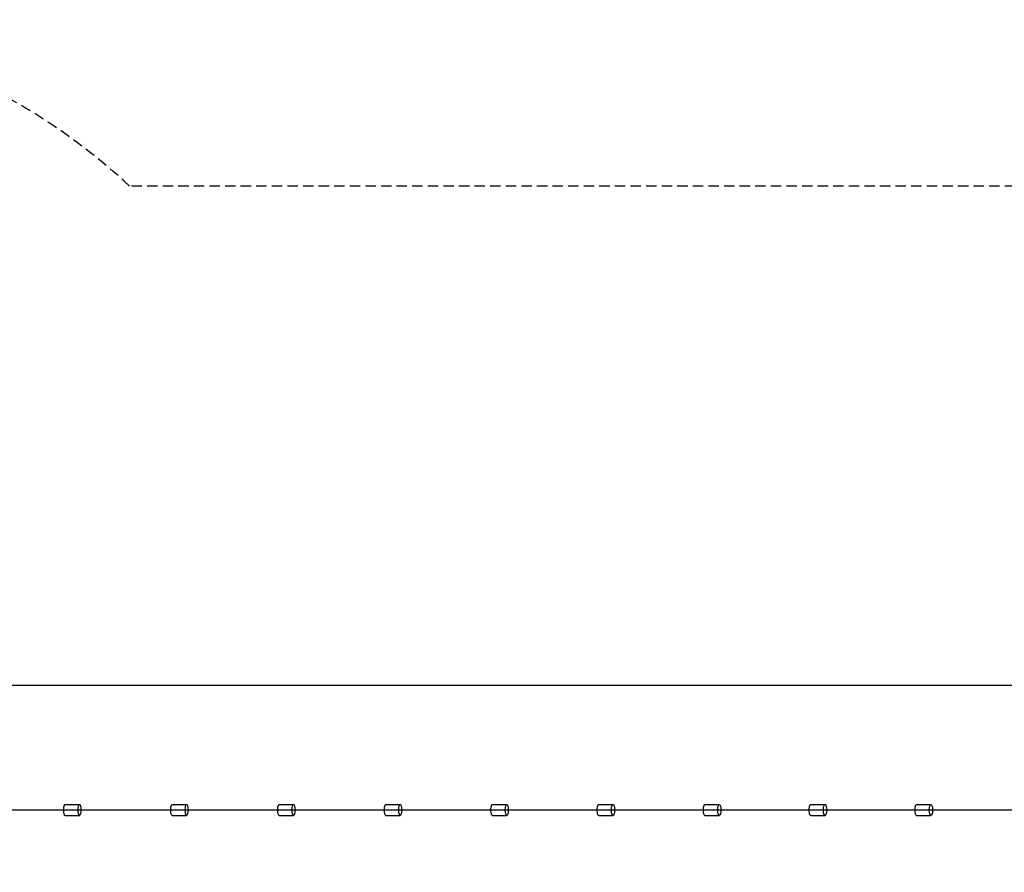
# Model space of a CAD drawing. Extents: x -401 to 421, y -205 to 205.
# Drawn here: x -165 to 72, y 0 to 205 of the extents above; entities that cross this region are included whole.
import ezdxf

# ---------------------------------------------------------------- set-up
doc = ezdxf.new("R2010")
doc.units = 0
doc.header["$LTSCALE"] = 5
doc.header["$MEASUREMENT"] = 0
doc.linetypes.add('GESTRICHELT', pattern=[0.75, 0.5, -0.25])
doc.layers.add('Richter-EN-Fallraum', color=3, linetype='GESTRICHELT')
doc.layers.add('Richter-Oberirdisch', color=7, linetype='CONTINUOUS')

msp = doc.modelspace()

# ---------------------------------------------------------------- linework, layer by layer
at = {"layer": 'Richter-EN-Fallraum'}
msp.add_lwpolyline([(259.26, -205), (270.51, -205, 0.414214), (420.51, -55), (420.51, 55, 0.414214), (270.51, 205), (259.26, 205, 0.189103), (157.28, 165), (-138.17, 165, 0.189103), (-240.15, 205), (-251.4, 205, 0.414214), (-401.4, 55), (-401.4, -55, 0.414214), (-251.4, -205), (-240.15, -205, 0.189103), (-138.17, -165), (157.28, -165, 0.189103)], format="xyb", close=True, dxfattribs=at)
at = {"layer": 'Richter-Oberirdisch'}
for p, q in [((-153.71, 16.32), (-150.22, 16.32)), ((-127.94, 16.32), (-124.46, 16.32)), ((-102.22, 16.32), (-98.75, 16.32)), ((-76.56, 16.32), (-73.09, 16.32)), ((-50.93, 16.32), (-47.47, 16.32)), ((-25.36, 16.32), (-21.91, 16.32)), ((0.18, 16.32), (3.63, 16.32)), ((25.64, 16.32), (29.08, 16.32)), ((51.09, 16.32), (54.52, 16.32)), ((-153.71, 13.68), (-150.22, 13.68)), ((-127.94, 13.68), (-124.46, 13.68)), ((-102.22, 13.68), (-98.75, 13.68)), ((-76.56, 13.68), (-73.09, 13.68)), ((-50.93, 13.68), (-47.47, 13.68)), ((-25.36, 13.68), (-21.91, 13.68)), ((0.18, 13.68), (3.63, 13.68)), ((25.64, 13.68), (29.08, 13.68)), ((51.09, 13.68), (54.52, 13.68))]:
    msp.add_line(p, q, dxfattribs=at)
at = {"layer": 'Richter-Oberirdisch', "extrusion": (0, -1, 0)}
msp.add_arc((-609.11, 2166.33, -45), 2071.64, 280.59376, 294.42045, dxfattribs=at)
at = {"layer": 'Richter-Oberirdisch', "extrusion": (-2.28015e-17, -1, -1.8227e-16)}
msp.add_arc((-1041.85, 3570.01, -15), 3624.56, 283.04575, 290.7382, dxfattribs=at)
at = {"layer": 'Richter-Oberirdisch', "extrusion": (0, 0, -1)}
for centre, ratio in [((-153.71, 15), 0.247001), ((-127.94, 15), 0.25376), ((-102.22, 15), 0.260507), ((-76.56, 15), 0.267241), ((-50.93, 15), 0.273962), ((-25.36, 15), 0.280669), ((0.18, 15), 0.287363), ((25.64, 15), 0.294043), ((51.09, 15), 0.300708)]:
    msp.add_ellipse(centre, major_axis=(0, -1.32), ratio=ratio, start_param=0, end_param=3.141593, dxfattribs=at)
at = {"layer": 'Richter-Oberirdisch'}
for centre, ratio in [((-150.22, 15), 0.247001), ((-124.46, 15), 0.25376), ((-98.75, 15), 0.260507), ((-73.09, 15), 0.267241), ((-47.47, 15), 0.273962), ((-21.91, 15), 0.280669), ((3.63, 15), 0.287363), ((29.08, 15), 0.294043), ((54.52, 15), 0.300708)]:
    msp.add_ellipse(centre, major_axis=(0, 1.32), ratio=ratio, dxfattribs=at)

doc.saveas('drawing.dxf')
